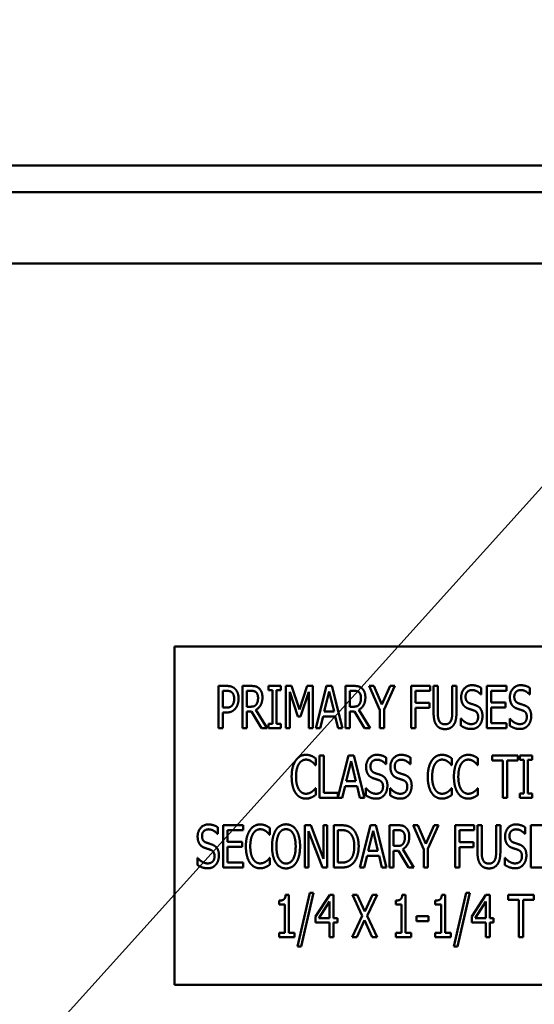
# Model space of a CAD drawing. Units: inches. Extents: x 1 to 43, y 0.5 to 33.5.
# Drawn here: x 30 to 30.3, y 26 to 26.7 of the extents above; entities that cross this region are included whole.
import ezdxf

# ---------------------------------------------------------------- set-up
doc = ezdxf.new("R2010")
doc.units = ezdxf.units.IN
doc.header["$LTSCALE"] = 2
doc.header["$MEASUREMENT"] = 0
doc.layers.add('Symbol (ANSI)', color=7, linetype='Continuous', lineweight=25)
doc.layers.add('Visible (ANSI)', color=7, linetype='Continuous', lineweight=50)
doc.styles.add('Note Text (ANSI)', font='tahoma.ttf')
doc.dimstyles.new('Default (ANSI)$7', dxfattribs={"dimscale": 2, "dimtxt": 0.12, "dimasz": 0.098425, "dimexe": 0.125, "dimexo": 0.0625, "dimgap": 0.031496, "dimtad": 0, "dimtih": 1, "dimtoh": 1, "dimrnd": 1e-08, "dimzin": 4, "dimdsep": 46, "dimtxsty": 'Note Text (ANSI)', "dimcen": 0.09, "dimdle": 0.393701, "dimclrd": 256, "dimclre": 256, "dimclrt": 256, "dimadec": 0, "dimazin": 1, "dimtfac": 1, "dimtofl": 0, "dimtmove": 0, "dimatfit": 3, "dimfxl": 1, "dimtolj": 1, "dimtzin": 4, "dimlwd": -1, "dimlwe": -1, "dimarcsym": 0})

msp = doc.modelspace()

# ---------------------------------------------------------------- linework, layer by layer
at = {"layer": 'Visible (ANSI)'}
for p, q in [((32.26066, 26.57341), (23.84639, 26.57341)), ((23.86589, 26.55391), (32.26066, 26.55391)), ((23.98309, 26.50116), (32.12469, 26.50116)), ((30.57213, 26.2181), (30.07213, 26.2181)), ((30.07213, 26.2181), (30.07213, 25.9681)), ((30.10462, 26.15776), (30.10462, 26.18901)), ((30.10462, 26.18901), (30.1105, 26.18901)), ((30.12237, 26.15776), (30.12237, 26.18901)), ((30.12237, 26.18901), (30.12843, 26.18901)), ((30.14144, 26.18582), (30.14144, 26.18901)), ((30.14144, 26.18901), (30.15053, 26.18901)), ((30.15053, 26.18901), (30.15053, 26.18582)), ((30.15436, 26.15776), (30.15436, 26.18901)), ((30.15436, 26.18901), (30.15861, 26.18901)), ((30.15861, 26.18901), (30.16446, 26.17162)), ((30.16446, 26.17162), (30.17008, 26.18901)), ((30.17008, 26.18901), (30.17442, 26.18901)), ((30.17442, 26.18901), (30.17442, 26.15776)), ((30.17664, 26.15776), (30.18454, 26.18901)), ((30.18454, 26.18901), (30.18837, 26.18901)), ((30.18837, 26.18901), (30.19627, 26.15776)), ((30.1985, 26.18901), (30.20455, 26.18901)), ((30.1985, 26.15776), (30.1985, 26.18901)), ((30.21595, 26.18901), (30.21942, 26.18901)), ((30.22385, 26.17116), (30.21595, 26.18901)), ((30.21942, 26.18901), (30.22544, 26.17524)), ((30.22544, 26.17524), (30.23155, 26.18901)), ((30.23486, 26.18901), (30.22696, 26.17159)), ((30.23155, 26.18901), (30.23486, 26.18901)), ((30.2471, 26.15776), (30.2471, 26.18901)), ((30.2471, 26.18901), (30.2611, 26.18901)), ((30.2611, 26.18901), (30.2611, 26.18532)), ((30.26361, 26.16952), (30.26361, 26.18901)), ((30.26361, 26.18901), (30.26672, 26.18901)), ((30.26672, 26.18901), (30.26672, 26.16952)), ((30.27741, 26.18901), (30.28052, 26.18901)), ((30.27741, 26.16941), (30.27741, 26.18901)), ((30.28052, 26.18901), (30.28052, 26.16952)), ((30.30296, 26.15776), (30.30296, 26.18901)), ((30.30296, 26.18901), (30.31762, 26.18901)), ((30.31762, 26.18901), (30.31762, 26.18532)), ((30.11032, 26.18542), (30.10774, 26.18542)), ((30.10774, 26.18542), (30.10774, 26.17296)), ((30.12858, 26.18542), (30.12549, 26.18542)), ((30.12549, 26.18542), (30.12549, 26.17367)), ((30.14443, 26.18582), (30.14144, 26.18582)), ((30.14443, 26.16096), (30.14443, 26.18582)), ((30.14755, 26.18582), (30.14755, 26.16096)), ((30.15053, 26.18582), (30.14755, 26.18582)), ((30.15727, 26.18468), (30.15727, 26.15776)), ((30.16332, 26.16637), (30.15727, 26.18468)), ((30.1713, 26.18468), (30.1652, 26.16637)), ((30.1713, 26.15776), (30.1713, 26.18468)), ((30.18637, 26.18479), (30.18277, 26.17005)), ((30.18999, 26.17005), (30.18637, 26.18479)), ((30.20161, 26.18542), (30.20161, 26.17367)), ((30.2047, 26.18542), (30.20161, 26.18542)), ((30.25021, 26.18532), (30.25021, 26.1765)), ((30.2611, 26.18532), (30.25021, 26.18532)), ((30.29886, 26.18258), (30.29863, 26.18258)), ((30.29886, 26.18755), (30.29886, 26.18258)), ((30.31762, 26.18532), (30.30608, 26.18532)), ((30.30608, 26.18532), (30.30608, 26.17676)), ((30.33489, 26.18258), (30.33467, 26.18258)), ((30.33489, 26.18755), (30.33489, 26.18258)), ((30.25021, 26.1765), (30.26064, 26.1765)), ((30.26064, 26.1765), (30.26064, 26.17281)), ((30.30608, 26.17676), (30.31684, 26.17676)), ((30.31684, 26.17676), (30.31684, 26.17306)), ((30.10774, 26.17296), (30.10986, 26.17296)), ((30.10774, 26.16941), (30.10774, 26.15776)), ((30.11037, 26.16941), (30.10774, 26.16941)), ((30.12549, 26.17367), (30.12822, 26.17367)), ((30.12549, 26.1702), (30.12549, 26.15776)), ((30.12903, 26.1702), (30.12549, 26.1702)), ((30.13645, 26.15776), (30.12903, 26.1702)), ((30.13217, 26.17136), (30.14051, 26.15776)), ((30.18277, 26.17005), (30.18999, 26.17005)), ((30.20161, 26.17367), (30.20435, 26.17367)), ((30.20516, 26.1702), (30.20161, 26.1702)), ((30.20161, 26.1702), (30.20161, 26.15776)), ((30.21258, 26.15776), (30.20516, 26.1702)), ((30.2083, 26.17136), (30.21663, 26.15776)), ((30.22385, 26.15776), (30.22385, 26.17116)), ((30.22696, 26.17159), (30.22696, 26.15776)), ((30.25021, 26.17281), (30.25021, 26.15776)), ((30.26064, 26.17281), (30.25021, 26.17281)), ((30.30608, 26.17306), (30.30608, 26.16146)), ((30.31684, 26.17306), (30.30608, 26.17306)), ((30.14144, 26.15776), (30.14144, 26.16096)), ((30.14144, 26.16096), (30.14443, 26.16096)), ((30.14755, 26.16096), (30.15053, 26.16096)), ((30.15053, 26.16096), (30.15053, 26.15776)), ((30.1652, 26.16637), (30.16332, 26.16637)), ((30.18191, 26.1665), (30.17978, 26.15776)), ((30.19085, 26.1665), (30.18191, 26.1665)), ((30.19298, 26.15776), (30.19085, 26.1665)), ((30.28384, 26.16486), (30.28407, 26.16486)), ((30.28384, 26.15964), (30.28384, 26.16486)), ((30.30608, 26.16146), (30.31762, 26.16146)), ((30.31762, 26.16146), (30.31762, 26.15776)), ((30.31988, 26.16486), (30.3201, 26.16486)), ((30.31988, 26.15964), (30.31988, 26.16486)), ((30.10774, 26.15776), (30.10462, 26.15776)), ((30.12549, 26.15776), (30.12237, 26.15776)), ((30.14051, 26.15776), (30.13645, 26.15776)), ((30.15053, 26.15776), (30.14144, 26.15776)), ((30.15727, 26.15776), (30.15436, 26.15776)), ((30.17442, 26.15776), (30.1713, 26.15776)), ((30.17978, 26.15776), (30.17664, 26.15776)), ((30.19627, 26.15776), (30.19298, 26.15776)), ((30.20161, 26.15776), (30.1985, 26.15776)), ((30.21663, 26.15776), (30.21258, 26.15776)), ((30.22696, 26.15776), (30.22385, 26.15776)), ((30.25021, 26.15776), (30.2471, 26.15776)), ((30.31762, 26.15776), (30.30296, 26.15776)), ((30.17643, 26.13549), (30.17643, 26.13047)), ((30.17934, 26.13756), (30.18246, 26.13756)), ((30.17934, 26.10631), (30.17934, 26.13756)), ((30.18246, 26.13756), (30.18246, 26.11001)), ((30.19291, 26.10661), (30.20074, 26.13756)), ((30.20256, 26.13333), (30.19897, 26.11859)), ((30.20074, 26.13756), (30.20456, 26.13756)), ((30.20618, 26.11859), (30.20256, 26.13333)), ((30.20456, 26.13756), (30.21246, 26.10631)), ((30.22855, 26.13113), (30.22832, 26.13113)), ((30.22855, 26.13609), (30.22855, 26.13113)), ((30.2465, 26.13113), (30.24627, 26.13113)), ((30.2465, 26.13609), (30.2465, 26.13113)), ((30.27709, 26.13549), (30.27709, 26.13047)), ((30.29644, 26.13549), (30.29644, 26.13047)), ((30.307, 26.13387), (30.307, 26.13756)), ((30.307, 26.13756), (30.32587, 26.13756)), ((30.31488, 26.13387), (30.307, 26.13387)), ((30.31488, 26.10631), (30.31488, 26.13387)), ((30.31799, 26.13387), (30.31799, 26.10631)), ((30.32587, 26.13387), (30.31799, 26.13387)), ((30.32587, 26.13756), (30.32587, 26.13387)), ((30.32731, 26.13756), (30.3364, 26.13756)), ((30.32731, 26.13437), (30.32731, 26.13756)), ((30.3303, 26.13437), (30.32731, 26.13437)), ((30.3303, 26.1095), (30.3303, 26.13437)), ((30.3364, 26.13437), (30.33341, 26.13437)), ((30.33341, 26.13437), (30.33341, 26.1095)), ((30.3364, 26.13756), (30.3364, 26.13437)), ((30.17643, 26.13047), (30.17618, 26.13047)), ((30.27709, 26.13047), (30.27684, 26.13047)), ((30.29644, 26.13047), (30.29619, 26.13047)), ((30.19897, 26.11859), (30.20618, 26.11859)), ((30.1762, 26.1134), (30.17643, 26.1134)), ((30.17643, 26.1134), (30.17643, 26.10844)), ((30.18246, 26.11001), (30.19291, 26.11001)), ((30.19291, 26.11001), (30.19291, 26.10661)), ((30.19811, 26.11505), (30.19598, 26.10631)), ((30.20705, 26.11505), (30.19811, 26.11505)), ((30.20917, 26.10631), (30.20705, 26.11505)), ((30.21353, 26.10819), (30.21353, 26.1134)), ((30.21353, 26.1134), (30.21376, 26.1134)), ((30.23148, 26.1134), (30.23171, 26.1134)), ((30.23148, 26.10819), (30.23148, 26.1134)), ((30.27686, 26.1134), (30.27709, 26.1134)), ((30.27709, 26.1134), (30.27709, 26.10844)), ((30.29621, 26.1134), (30.29644, 26.1134)), ((30.29644, 26.1134), (30.29644, 26.10844)), ((30.32731, 26.1095), (30.3303, 26.1095)), ((30.32731, 26.10631), (30.32731, 26.1095)), ((30.33341, 26.1095), (30.3364, 26.1095)), ((30.3364, 26.1095), (30.3364, 26.10631)), ((30.19598, 26.10631), (30.17934, 26.10631)), ((30.21246, 26.10631), (30.20917, 26.10631)), ((30.31799, 26.10631), (30.31488, 26.10631)), ((30.3364, 26.10631), (30.32731, 26.10631)), ((30.10396, 26.07968), (30.10374, 26.07968)), ((30.10396, 26.08464), (30.10396, 26.07968)), ((30.10807, 26.08611), (30.12273, 26.08611)), ((30.10807, 26.05486), (30.10807, 26.08611)), ((30.11118, 26.08241), (30.11118, 26.07385)), ((30.12273, 26.08241), (30.11118, 26.08241)), ((30.12273, 26.08611), (30.12273, 26.08241)), ((30.14258, 26.08403), (30.14258, 26.07902)), ((30.16829, 26.08611), (30.17272, 26.08611)), ((30.16829, 26.05486), (30.16829, 26.08611)), ((30.1712, 26.08181), (30.1712, 26.05486)), ((30.18153, 26.05486), (30.1712, 26.08181)), ((30.17272, 26.08611), (30.18211, 26.06137)), ((30.18211, 26.06137), (30.18211, 26.08611)), ((30.18211, 26.08611), (30.18503, 26.08611)), ((30.18503, 26.08611), (30.18503, 26.05486)), ((30.18979, 26.08611), (30.1951, 26.08611)), ((30.18979, 26.05486), (30.18979, 26.08611)), ((30.1929, 26.08251), (30.1929, 26.05846)), ((30.19528, 26.08251), (30.1929, 26.08251)), ((30.20911, 26.05486), (30.21701, 26.08611)), ((30.21883, 26.08188), (30.21524, 26.06714)), ((30.21701, 26.08611), (30.22083, 26.08611)), ((30.22246, 26.06714), (30.21883, 26.08188)), ((30.22083, 26.08611), (30.22874, 26.05486)), ((30.23096, 26.08611), (30.23702, 26.08611)), ((30.23096, 26.05486), (30.23096, 26.08611)), ((30.23408, 26.08251), (30.23408, 26.07076)), ((30.23717, 26.08251), (30.23408, 26.08251)), ((30.24841, 26.08611), (30.25188, 26.08611)), ((30.25631, 26.06826), (30.24841, 26.08611)), ((30.25188, 26.08611), (30.25791, 26.07233)), ((30.25791, 26.07233), (30.26401, 26.08611)), ((30.26733, 26.08611), (30.25943, 26.06869)), ((30.26401, 26.08611), (30.26733, 26.08611)), ((30.27956, 26.05486), (30.27956, 26.08611)), ((30.27956, 26.08611), (30.29357, 26.08611)), ((30.28268, 26.08241), (30.28268, 26.0736)), ((30.29357, 26.08241), (30.28268, 26.08241)), ((30.29357, 26.08611), (30.29357, 26.08241)), ((30.29607, 26.06661), (30.29607, 26.08611)), ((30.29607, 26.08611), (30.29919, 26.08611)), ((30.29919, 26.08611), (30.29919, 26.06661)), ((30.30987, 26.08611), (30.31299, 26.08611)), ((30.30987, 26.06651), (30.30987, 26.08611)), ((30.31299, 26.08611), (30.31299, 26.06661)), ((30.33132, 26.07968), (30.3311, 26.07968)), ((30.33132, 26.08464), (30.33132, 26.07968)), ((30.33543, 26.05486), (30.33543, 26.08611)), ((30.33543, 26.08611), (30.35009, 26.08611)), ((30.11118, 26.07385), (30.12194, 26.07385)), ((30.12194, 26.07385), (30.12194, 26.07016)), ((30.14258, 26.07902), (30.14233, 26.07902)), ((30.28268, 26.0736), (30.29311, 26.0736)), ((30.29311, 26.0736), (30.29311, 26.0699)), ((30.12194, 26.07016), (30.11118, 26.07016)), ((30.11118, 26.07016), (30.11118, 26.05856)), ((30.21524, 26.06714), (30.22246, 26.06714)), ((30.23408, 26.07076), (30.23681, 26.07076)), ((30.23762, 26.06729), (30.23408, 26.06729)), ((30.23408, 26.06729), (30.23408, 26.05486)), ((30.24504, 26.05486), (30.23762, 26.06729)), ((30.24076, 26.06846), (30.2491, 26.05486)), ((30.25631, 26.05486), (30.25631, 26.06826)), ((30.25943, 26.06869), (30.25943, 26.05486)), ((30.28268, 26.0699), (30.28268, 26.05486)), ((30.29311, 26.0699), (30.28268, 26.0699)), ((30.08895, 26.05673), (30.08895, 26.06195)), ((30.08895, 26.06195), (30.08917, 26.06195)), ((30.11118, 26.05856), (30.12273, 26.05856)), ((30.12273, 26.05856), (30.12273, 26.05486)), ((30.14235, 26.06195), (30.14258, 26.06195)), ((30.14258, 26.06195), (30.14258, 26.05699)), ((30.1929, 26.05846), (30.19528, 26.05846)), ((30.21438, 26.0636), (30.21225, 26.05486)), ((30.22332, 26.0636), (30.21438, 26.0636)), ((30.22544, 26.05486), (30.22332, 26.0636)), ((30.31631, 26.06195), (30.31653, 26.06195)), ((30.31631, 26.05673), (30.31631, 26.06195)), ((30.12273, 26.05486), (30.10807, 26.05486)), ((30.1712, 26.05486), (30.16829, 26.05486)), ((30.18503, 26.05486), (30.18153, 26.05486)), ((30.19518, 26.05486), (30.18979, 26.05486)), ((30.21225, 26.05486), (30.20911, 26.05486)), ((30.22874, 26.05486), (30.22544, 26.05486)), ((30.23408, 26.05486), (30.23096, 26.05486)), ((30.2491, 26.05486), (30.24504, 26.05486)), ((30.25943, 26.05486), (30.25631, 26.05486)), ((30.28268, 26.05486), (30.27956, 26.05486)), ((30.35009, 26.05486), (30.33543, 26.05486)), ((30.16299, 25.99662), (30.17214, 26.03605)), ((30.17482, 26.03605), (30.16565, 25.99662)), ((30.17214, 26.03605), (30.17482, 26.03605)), ((30.27852, 25.99662), (30.28766, 26.03605)), ((30.29035, 26.03605), (30.28118, 25.99662)), ((30.28766, 26.03605), (30.29035, 26.03605)), ((30.14934, 26.02754), (30.14934, 26.0304)), ((30.15418, 26.03476), (30.15661, 26.03476)), ((30.15661, 26.03476), (30.15661, 26.0066)), ((30.17631, 26.01855), (30.1868, 26.03466)), ((30.18667, 26.02969), (30.17877, 26.01751)), ((30.18667, 26.01751), (30.18667, 26.02969)), ((30.1868, 26.03466), (30.18969, 26.03466)), ((30.18969, 26.03466), (30.18969, 26.01751)), ((30.20366, 26.03466), (30.20721, 26.03466)), ((30.21088, 26.01906), (30.20366, 26.03466)), ((30.20721, 26.03466), (30.21281, 26.02243)), ((30.21281, 26.02243), (30.21848, 26.03466)), ((30.22185, 26.03466), (30.2145, 26.01926)), ((30.21848, 26.03466), (30.22185, 26.03466)), ((30.2356, 26.02754), (30.2356, 26.0304)), ((30.24044, 26.03476), (30.24287, 26.03476)), ((30.24287, 26.03476), (30.24287, 26.0066)), ((30.26487, 26.02754), (30.26487, 26.0304)), ((30.26971, 26.03476), (30.27214, 26.03476)), ((30.27214, 26.03476), (30.27214, 26.0066)), ((30.29184, 26.01855), (30.30233, 26.03466)), ((30.3022, 26.02969), (30.2943, 26.01751)), ((30.3022, 26.01751), (30.3022, 26.02969)), ((30.30233, 26.03466), (30.30521, 26.03466)), ((30.30521, 26.03466), (30.30521, 26.01751)), ((30.31881, 26.03096), (30.31881, 26.03466)), ((30.31881, 26.03466), (30.33768, 26.03466)), ((30.32669, 26.03096), (30.31881, 26.03096)), ((30.32669, 26.00341), (30.32669, 26.03096)), ((30.3298, 26.03096), (30.3298, 26.00341)), ((30.33768, 26.03096), (30.3298, 26.03096)), ((30.33768, 26.03466), (30.33768, 26.03096)), ((30.1536, 26.02754), (30.14934, 26.02754)), ((30.1536, 26.0066), (30.1536, 26.02754)), ((30.23985, 26.02754), (30.2356, 26.02754)), ((30.23985, 26.0066), (30.23985, 26.02754)), ((30.26913, 26.02754), (30.26487, 26.02754)), ((30.26913, 26.0066), (30.26913, 26.02754)), ((30.17631, 26.01415), (30.17631, 26.01855)), ((30.18667, 26.01415), (30.17631, 26.01415)), ((30.17877, 26.01751), (30.18667, 26.01751)), ((30.18667, 26.00341), (30.18667, 26.01415)), ((30.18969, 26.01751), (30.19247, 26.01751)), ((30.18969, 26.01415), (30.18969, 26.00341)), ((30.19247, 26.01415), (30.18969, 26.01415)), ((30.19247, 26.01751), (30.19247, 26.01415)), ((30.20344, 26.00341), (30.21088, 26.01906)), ((30.21258, 26.01589), (30.2068, 26.00341)), ((30.2183, 26.00341), (30.21258, 26.01589)), ((30.2145, 26.01926), (30.22185, 26.00341)), ((30.25105, 26.01898), (30.25991, 26.01898)), ((30.25105, 26.01518), (30.25105, 26.01898)), ((30.25991, 26.01518), (30.25105, 26.01518)), ((30.25991, 26.01898), (30.25991, 26.01518)), ((30.29184, 26.01415), (30.29184, 26.01855)), ((30.3022, 26.01415), (30.29184, 26.01415)), ((30.2943, 26.01751), (30.3022, 26.01751)), ((30.3022, 26.00341), (30.3022, 26.01415)), ((30.30521, 26.01751), (30.308, 26.01751)), ((30.308, 26.01415), (30.30521, 26.01415)), ((30.30521, 26.01415), (30.30521, 26.00341)), ((30.308, 26.01751), (30.308, 26.01415)), ((30.14934, 26.0066), (30.1536, 26.0066)), ((30.14934, 26.00341), (30.14934, 26.0066)), ((30.16077, 26.00341), (30.14934, 26.00341)), ((30.15661, 26.0066), (30.16077, 26.0066)), ((30.16077, 26.0066), (30.16077, 26.00341)), ((30.18969, 26.00341), (30.18667, 26.00341)), ((30.2068, 26.00341), (30.20344, 26.00341)), ((30.22185, 26.00341), (30.2183, 26.00341)), ((30.2356, 26.00341), (30.2356, 26.0066)), ((30.2356, 26.0066), (30.23985, 26.0066)), ((30.24702, 26.00341), (30.2356, 26.00341)), ((30.24287, 26.0066), (30.24702, 26.0066)), ((30.24702, 26.0066), (30.24702, 26.00341)), ((30.26487, 26.00341), (30.26487, 26.0066)), ((30.26487, 26.0066), (30.26913, 26.0066)), ((30.27629, 26.00341), (30.26487, 26.00341)), ((30.27214, 26.0066), (30.27629, 26.0066)), ((30.27629, 26.0066), (30.27629, 26.00341)), ((30.30521, 26.00341), (30.3022, 26.00341)), ((30.3298, 26.00341), (30.32669, 26.00341)), ((30.16565, 25.99662), (30.16299, 25.99662)), ((30.28118, 25.99662), (30.27852, 25.99662)), ((30.07213, 25.9681), (30.57213, 25.9681))]:
    msp.add_line(p, q, dxfattribs=at)
for points in [[(30.1105, 26.18901), (30.11257, 26.18901), (30.11549, 26.1881), (30.1166, 26.18706)], [(30.12843, 26.18901), (30.13043, 26.18901), (30.13316, 26.18843), (30.13438, 26.18737)], [(30.20455, 26.18901), (30.20655, 26.18901), (30.20929, 26.18843), (30.2105, 26.18737)], [(30.28402, 26.18063), (30.28402, 26.18443), (30.28845, 26.18957), (30.29189, 26.18957)], [(30.29189, 26.18957), (30.29387, 26.18957), (30.29736, 26.18853), (30.29886, 26.18755)], [(30.32005, 26.18063), (30.32005, 26.18443), (30.32449, 26.18957), (30.32793, 26.18957)], [(30.32793, 26.18957), (30.32991, 26.18957), (30.3334, 26.18853), (30.33489, 26.18755)], [(30.11447, 26.18423), (30.11374, 26.18489), (30.11176, 26.18542), (30.11032, 26.18542)], [(30.11614, 26.17947), (30.11614, 26.18109), (30.11531, 26.18347), (30.11447, 26.18423)], [(30.1166, 26.18706), (30.11792, 26.18587), (30.11939, 26.1822), (30.11939, 26.17959)], [(30.13233, 26.18436), (30.13164, 26.18494), (30.1299, 26.18542), (30.12858, 26.18542)], [(30.1338, 26.1802), (30.1338, 26.18157), (30.13306, 26.18367), (30.13233, 26.18436)], [(30.13438, 26.18737), (30.13559, 26.18631), (30.13704, 26.18299), (30.13704, 26.18053)], [(30.20845, 26.18436), (30.20777, 26.18494), (30.20602, 26.18542), (30.2047, 26.18542)], [(30.20992, 26.1802), (30.20992, 26.18157), (30.20919, 26.18367), (30.20845, 26.18436)], [(30.2105, 26.18737), (30.21172, 26.18631), (30.21316, 26.18299), (30.21316, 26.18053)], [(30.2921, 26.18598), (30.28994, 26.18598), (30.28726, 26.18327), (30.28726, 26.18106)], [(30.29863, 26.18258), (30.29752, 26.18395), (30.29402, 26.18598), (30.2921, 26.18598)], [(30.32813, 26.18598), (30.32598, 26.18598), (30.3233, 26.18327), (30.3233, 26.18106)], [(30.33467, 26.18258), (30.33355, 26.18395), (30.33006, 26.18598), (30.32813, 26.18598)], [(30.10986, 26.17296), (30.11174, 26.17296), (30.11407, 26.17377), (30.11483, 26.17483)], [(30.11483, 26.17483), (30.11551, 26.17577), (30.11614, 26.17797), (30.11614, 26.17947)], [(30.11939, 26.17959), (30.11939, 26.17757), (30.1183, 26.17392), (30.11733, 26.17266)], [(30.12822, 26.17367), (30.12957, 26.17367), (30.13172, 26.1743), (30.13248, 26.17529)], [(30.13704, 26.18053), (30.13704, 26.17711), (30.13443, 26.17248), (30.13217, 26.17136)], [(30.13248, 26.17529), (30.13314, 26.17615), (30.1338, 26.17858), (30.1338, 26.1802)], [(30.20435, 26.17367), (30.20569, 26.17367), (30.20784, 26.1743), (30.2086, 26.17529)], [(30.21316, 26.18053), (30.21316, 26.17711), (30.21055, 26.17248), (30.2083, 26.17136)], [(30.2086, 26.17529), (30.20926, 26.17615), (30.20992, 26.17858), (30.20992, 26.1802)], [(30.28554, 26.17499), (30.28483, 26.17602), (30.28402, 26.17881), (30.28402, 26.18063)], [(30.28941, 26.17222), (30.2882, 26.17266), (30.28627, 26.17395), (30.28554, 26.17499)], [(30.28726, 26.18106), (30.28726, 26.17909), (30.28883, 26.17673), (30.29032, 26.1762)], [(30.29032, 26.1762), (30.29131, 26.17585), (30.29417, 26.17493), (30.29511, 26.17455)], [(30.29511, 26.17455), (30.29754, 26.17357), (30.29977, 26.16959), (30.29977, 26.16668)], [(30.32157, 26.17499), (30.32086, 26.17602), (30.32005, 26.17881), (30.32005, 26.18063)], [(30.32545, 26.17222), (30.32423, 26.17266), (30.32231, 26.17395), (30.32157, 26.17499)], [(30.3233, 26.18106), (30.3233, 26.17909), (30.32487, 26.17673), (30.32636, 26.1762)], [(30.32636, 26.1762), (30.32735, 26.17585), (30.33021, 26.17493), (30.33115, 26.17455)], [(30.33115, 26.17455), (30.33358, 26.17357), (30.33581, 26.16959), (30.33581, 26.16668)], [(30.11733, 26.17266), (30.11614, 26.17106), (30.11288, 26.16941), (30.11037, 26.16941)], [(30.26584, 26.15999), (30.26462, 26.16161), (30.26361, 26.16617), (30.26361, 26.16952)], [(30.26672, 26.16952), (30.26672, 26.16734), (30.26713, 26.1644), (30.26773, 26.16321)], [(30.2764, 26.16321), (30.27698, 26.1644), (30.27741, 26.16731), (30.27741, 26.16941)], [(30.28052, 26.16952), (30.28052, 26.16625), (30.27954, 26.16159), (30.27829, 26.15999)], [(30.29364, 26.17081), (30.29255, 26.17121), (30.29075, 26.17177), (30.28941, 26.17222)], [(30.29653, 26.16602), (30.29653, 26.16789), (30.29514, 26.17022), (30.29364, 26.17081)], [(30.32968, 26.17081), (30.32859, 26.17121), (30.32679, 26.17177), (30.32545, 26.17222)], [(30.33256, 26.16602), (30.33256, 26.16789), (30.33117, 26.17022), (30.32968, 26.17081)], [(30.27207, 26.15711), (30.26999, 26.15711), (30.26692, 26.15855), (30.26584, 26.15999)], [(30.26773, 26.16321), (30.26834, 26.16194), (30.27049, 26.16065), (30.27207, 26.16065)], [(30.27207, 26.16065), (30.27351, 26.16065), (30.27579, 26.16194), (30.2764, 26.16321)], [(30.27829, 26.15999), (30.27718, 26.15852), (30.27422, 26.15711), (30.27207, 26.15711)], [(30.29154, 26.15721), (30.28898, 26.15721), (30.28541, 26.15863), (30.28384, 26.15964)], [(30.28407, 26.16486), (30.28561, 26.16293), (30.28951, 26.1608), (30.29131, 26.1608)], [(30.29131, 26.1608), (30.29389, 26.1608), (30.29653, 26.16367), (30.29653, 26.16602)], [(30.29764, 26.16004), (30.2965, 26.15868), (30.29367, 26.15721), (30.29154, 26.15721)], [(30.29977, 26.16668), (30.29977, 26.16483), (30.29866, 26.16128), (30.29764, 26.16004)], [(30.32758, 26.15721), (30.32502, 26.15721), (30.32145, 26.15863), (30.31988, 26.15964)], [(30.3201, 26.16486), (30.32165, 26.16293), (30.32555, 26.1608), (30.32735, 26.1608)], [(30.32735, 26.1608), (30.32993, 26.1608), (30.33256, 26.16367), (30.33256, 26.16602)], [(30.33368, 26.16004), (30.33254, 26.15868), (30.3297, 26.15721), (30.32758, 26.15721)], [(30.33581, 26.16668), (30.33581, 26.16483), (30.33469, 26.16128), (30.33368, 26.16004)], [(30.16159, 26.13381), (30.16298, 26.13592), (30.16681, 26.13812), (30.16919, 26.13812)], [(30.16919, 26.13812), (30.17038, 26.13812), (30.17243, 26.13766), (30.17331, 26.13731)], [(30.21371, 26.12918), (30.21371, 26.13298), (30.21814, 26.13812), (30.22158, 26.13812)], [(30.22158, 26.13812), (30.22356, 26.13812), (30.22705, 26.13708), (30.22855, 26.13609)], [(30.23166, 26.12918), (30.23166, 26.13298), (30.23609, 26.13812), (30.23954, 26.13812)], [(30.23954, 26.13812), (30.24151, 26.13812), (30.24501, 26.13708), (30.2465, 26.13609)], [(30.26225, 26.13381), (30.26364, 26.13592), (30.26747, 26.13812), (30.26985, 26.13812)], [(30.26985, 26.13812), (30.27104, 26.13812), (30.27309, 26.13766), (30.27398, 26.13731)], [(30.2816, 26.13381), (30.28299, 26.13592), (30.28682, 26.13812), (30.2892, 26.13812)], [(30.2892, 26.13812), (30.29039, 26.13812), (30.29244, 26.13766), (30.29332, 26.13731)], [(30.15865, 26.12191), (30.15865, 26.12584), (30.16014, 26.13166), (30.16159, 26.13381)], [(30.16399, 26.13136), (30.16298, 26.12976), (30.16189, 26.12493), (30.16189, 26.12191)], [(30.16916, 26.13457), (30.16767, 26.13457), (30.16498, 26.13293), (30.16399, 26.13136)], [(30.17354, 26.13308), (30.17266, 26.13374), (30.17055, 26.13457), (30.16916, 26.13457)], [(30.17331, 26.13731), (30.17407, 26.13698), (30.17567, 26.13604), (30.17643, 26.13549)], [(30.17618, 26.13047), (30.17577, 26.13098), (30.17448, 26.1324), (30.17354, 26.13308)], [(30.22178, 26.13452), (30.21963, 26.13452), (30.21695, 26.13181), (30.21695, 26.12961)], [(30.22832, 26.13113), (30.2272, 26.1325), (30.22371, 26.13452), (30.22178, 26.13452)], [(30.23974, 26.13452), (30.23759, 26.13452), (30.2349, 26.13181), (30.2349, 26.12961)], [(30.24627, 26.13113), (30.24516, 26.1325), (30.24166, 26.13452), (30.23974, 26.13452)], [(30.25931, 26.12191), (30.25931, 26.12584), (30.26081, 26.13166), (30.26225, 26.13381)], [(30.26466, 26.13136), (30.26364, 26.12976), (30.26256, 26.12493), (30.26256, 26.12191)], [(30.26982, 26.13457), (30.26833, 26.13457), (30.26565, 26.13293), (30.26466, 26.13136)], [(30.2742, 26.13308), (30.27332, 26.13374), (30.27122, 26.13457), (30.26982, 26.13457)], [(30.27398, 26.13731), (30.27474, 26.13698), (30.27633, 26.13604), (30.27709, 26.13549)], [(30.27684, 26.13047), (30.27643, 26.13098), (30.27514, 26.1324), (30.2742, 26.13308)], [(30.27866, 26.12191), (30.27866, 26.12584), (30.28016, 26.13166), (30.2816, 26.13381)], [(30.28401, 26.13136), (30.28299, 26.12976), (30.2819, 26.12493), (30.2819, 26.12191)], [(30.28917, 26.13457), (30.28768, 26.13457), (30.28499, 26.13293), (30.28401, 26.13136)], [(30.29355, 26.13308), (30.29267, 26.13374), (30.29056, 26.13457), (30.28917, 26.13457)], [(30.29332, 26.13731), (30.29408, 26.13698), (30.29568, 26.13604), (30.29644, 26.13549)], [(30.29619, 26.13047), (30.29578, 26.13098), (30.29449, 26.1324), (30.29355, 26.13308)], [(30.21522, 26.12353), (30.21452, 26.12457), (30.21371, 26.12736), (30.21371, 26.12918)], [(30.2191, 26.12077), (30.21788, 26.1212), (30.21596, 26.12249), (30.21522, 26.12353)], [(30.21695, 26.12961), (30.21695, 26.12764), (30.21852, 26.12528), (30.22001, 26.12475)], [(30.22001, 26.12475), (30.221, 26.12439), (30.22386, 26.12348), (30.2248, 26.1231)], [(30.23318, 26.12353), (30.23247, 26.12457), (30.23166, 26.12736), (30.23166, 26.12918)], [(30.23705, 26.12077), (30.23584, 26.1212), (30.23391, 26.12249), (30.23318, 26.12353)], [(30.2349, 26.12961), (30.2349, 26.12764), (30.23647, 26.12528), (30.23797, 26.12475)], [(30.23797, 26.12475), (30.23895, 26.12439), (30.24182, 26.12348), (30.24275, 26.1231)], [(30.16159, 26.10986), (30.1602, 26.11188), (30.15865, 26.11796), (30.15865, 26.12191)], [(30.16189, 26.12191), (30.16189, 26.1187), (30.16306, 26.11406), (30.16407, 26.11247)], [(30.22333, 26.11935), (30.22224, 26.11976), (30.22044, 26.12032), (30.2191, 26.12077)], [(30.22622, 26.11457), (30.22622, 26.11644), (30.22482, 26.11877), (30.22333, 26.11935)], [(30.2248, 26.1231), (30.22723, 26.12211), (30.22946, 26.11814), (30.22946, 26.11523)], [(30.24128, 26.11935), (30.24019, 26.11976), (30.2384, 26.12032), (30.23705, 26.12077)], [(30.24417, 26.11457), (30.24417, 26.11644), (30.24278, 26.11877), (30.24128, 26.11935)], [(30.24275, 26.1231), (30.24518, 26.12211), (30.24741, 26.11814), (30.24741, 26.11523)], [(30.26225, 26.10986), (30.26086, 26.11188), (30.25931, 26.11796), (30.25931, 26.12191)], [(30.26256, 26.12191), (30.26256, 26.1187), (30.26372, 26.11406), (30.26473, 26.11247)], [(30.2816, 26.10986), (30.28021, 26.11188), (30.27866, 26.11796), (30.27866, 26.12191)], [(30.2819, 26.12191), (30.2819, 26.1187), (30.28307, 26.11406), (30.28408, 26.11247)], [(30.16914, 26.10576), (30.16686, 26.10576), (30.16298, 26.10781), (30.16159, 26.10986)], [(30.16407, 26.11247), (30.16503, 26.11092), (30.16769, 26.10935), (30.16916, 26.10935)], [(30.16916, 26.10935), (30.1705, 26.10935), (30.17281, 26.11024), (30.17372, 26.1109)], [(30.17372, 26.1109), (30.17458, 26.11155), (30.17582, 26.11292), (30.1762, 26.1134)], [(30.21376, 26.1134), (30.2153, 26.11148), (30.2192, 26.10935), (30.221, 26.10935)], [(30.221, 26.10935), (30.22358, 26.10935), (30.22622, 26.11221), (30.22622, 26.11457)], [(30.22946, 26.11523), (30.22946, 26.11338), (30.22834, 26.10983), (30.22733, 26.10859)], [(30.23171, 26.1134), (30.23326, 26.11148), (30.23716, 26.10935), (30.23895, 26.10935)], [(30.23895, 26.10935), (30.24154, 26.10935), (30.24417, 26.11221), (30.24417, 26.11457)], [(30.24741, 26.11523), (30.24741, 26.11338), (30.2463, 26.10983), (30.24528, 26.10859)], [(30.2698, 26.10576), (30.26752, 26.10576), (30.26364, 26.10781), (30.26225, 26.10986)], [(30.26473, 26.11247), (30.2657, 26.11092), (30.26836, 26.10935), (30.26982, 26.10935)], [(30.26982, 26.10935), (30.27117, 26.10935), (30.27347, 26.11024), (30.27438, 26.1109)], [(30.27438, 26.1109), (30.27524, 26.11155), (30.27648, 26.11292), (30.27686, 26.1134)], [(30.28915, 26.10576), (30.28687, 26.10576), (30.28299, 26.10781), (30.2816, 26.10986)], [(30.28408, 26.11247), (30.28504, 26.11092), (30.2877, 26.10935), (30.28917, 26.10935)], [(30.28917, 26.10935), (30.29051, 26.10935), (30.29282, 26.11024), (30.29373, 26.1109)], [(30.29373, 26.1109), (30.29459, 26.11155), (30.29583, 26.11292), (30.29621, 26.1134)], [(30.17331, 26.10667), (30.1723, 26.10621), (30.17055, 26.10576), (30.16914, 26.10576)], [(30.17643, 26.10844), (30.17567, 26.10796), (30.1743, 26.10707), (30.17331, 26.10667)], [(30.22123, 26.10576), (30.21867, 26.10576), (30.2151, 26.10717), (30.21353, 26.10819)], [(30.22733, 26.10859), (30.22619, 26.10722), (30.22335, 26.10576), (30.22123, 26.10576)], [(30.23918, 26.10576), (30.23662, 26.10576), (30.23305, 26.10717), (30.23148, 26.10819)], [(30.24528, 26.10859), (30.24415, 26.10722), (30.24131, 26.10576), (30.23918, 26.10576)], [(30.27398, 26.10667), (30.27296, 26.10621), (30.27122, 26.10576), (30.2698, 26.10576)], [(30.27709, 26.10844), (30.27633, 26.10796), (30.27496, 26.10707), (30.27398, 26.10667)], [(30.29332, 26.10667), (30.29231, 26.10621), (30.29056, 26.10576), (30.28915, 26.10576)], [(30.29644, 26.10844), (30.29568, 26.10796), (30.29431, 26.10707), (30.29332, 26.10667)], [(30.08912, 26.07773), (30.08912, 26.08153), (30.09356, 26.08667), (30.097, 26.08667)], [(30.0972, 26.08307), (30.09505, 26.08307), (30.09236, 26.08036), (30.09236, 26.07816)], [(30.097, 26.08667), (30.09897, 26.08667), (30.10247, 26.08563), (30.10396, 26.08464)], [(30.10374, 26.07968), (30.10262, 26.08105), (30.09913, 26.08307), (30.0972, 26.08307)], [(30.12481, 26.07046), (30.12481, 26.07439), (30.1263, 26.08021), (30.12774, 26.08236)], [(30.12774, 26.08236), (30.12914, 26.08446), (30.13296, 26.08667), (30.13534, 26.08667)], [(30.13015, 26.07991), (30.12914, 26.07831), (30.12805, 26.07347), (30.12805, 26.07046)], [(30.13531, 26.08312), (30.13382, 26.08312), (30.13114, 26.08148), (30.13015, 26.07991)], [(30.1397, 26.08163), (30.13881, 26.08229), (30.13671, 26.08312), (30.13531, 26.08312)], [(30.13534, 26.08667), (30.13653, 26.08667), (30.13858, 26.08621), (30.13947, 26.08586)], [(30.13947, 26.08586), (30.14023, 26.08553), (30.14182, 26.08459), (30.14258, 26.08403)], [(30.14233, 26.07902), (30.14192, 26.07953), (30.14063, 26.08094), (30.1397, 26.08163)], [(30.14415, 26.07049), (30.14415, 26.07441), (30.14562, 26.08039), (30.14696, 26.08254)], [(30.14696, 26.08254), (30.14833, 26.08462), (30.15216, 26.08677), (30.15451, 26.08677)], [(30.14932, 26.07993), (30.14838, 26.07834), (30.14739, 26.07352), (30.14739, 26.07049)], [(30.15451, 26.08317), (30.15281, 26.08317), (30.15028, 26.0816), (30.14932, 26.07993)], [(30.15451, 26.08677), (30.15689, 26.08677), (30.16074, 26.08454), (30.16206, 26.08254)], [(30.1597, 26.07993), (30.15879, 26.08155), (30.15616, 26.08317), (30.15451, 26.08317)], [(30.16163, 26.07049), (30.16163, 26.07357), (30.16061, 26.07836), (30.1597, 26.07993)], [(30.16206, 26.08254), (30.1634, 26.08046), (30.16487, 26.07439), (30.16487, 26.07049)], [(30.1951, 26.08611), (30.1984, 26.08611), (30.20217, 26.08479), (30.20349, 26.08363)], [(30.20144, 26.08064), (30.2002, 26.08163), (30.19738, 26.08251), (30.19528, 26.08251)], [(30.20498, 26.07051), (30.20498, 26.07411), (30.20318, 26.0792), (30.20144, 26.08064)], [(30.20349, 26.08363), (30.20574, 26.08163), (30.20822, 26.07502), (30.20822, 26.07046)], [(30.23702, 26.08611), (30.23902, 26.08611), (30.24175, 26.08553), (30.24297, 26.08446)], [(30.24092, 26.08145), (30.24023, 26.08203), (30.23849, 26.08251), (30.23717, 26.08251)], [(30.24239, 26.0773), (30.24239, 26.07866), (30.24165, 26.08077), (30.24092, 26.08145)], [(30.24297, 26.08446), (30.24418, 26.0834), (30.24563, 26.08008), (30.24563, 26.07763)], [(30.31648, 26.07773), (30.31648, 26.08153), (30.32092, 26.08667), (30.32436, 26.08667)], [(30.32456, 26.08307), (30.32241, 26.08307), (30.31973, 26.08036), (30.31973, 26.07816)], [(30.32436, 26.08667), (30.32633, 26.08667), (30.32983, 26.08563), (30.33132, 26.08464)], [(30.3311, 26.07968), (30.32998, 26.08105), (30.32649, 26.08307), (30.32456, 26.08307)], [(30.09064, 26.07208), (30.08993, 26.07312), (30.08912, 26.0759), (30.08912, 26.07773)], [(30.09236, 26.07816), (30.09236, 26.07618), (30.09393, 26.07383), (30.09543, 26.0733)], [(30.09543, 26.0733), (30.09642, 26.07294), (30.09928, 26.07203), (30.10022, 26.07165)], [(30.23681, 26.07076), (30.23816, 26.07076), (30.24031, 26.0714), (30.24107, 26.07238)], [(30.24563, 26.07763), (30.24563, 26.07421), (30.24302, 26.06957), (30.24076, 26.06846)], [(30.24107, 26.07238), (30.24173, 26.07325), (30.24239, 26.07568), (30.24239, 26.0773)], [(30.318, 26.07208), (30.31729, 26.07312), (30.31648, 26.0759), (30.31648, 26.07773)], [(30.31973, 26.07816), (30.31973, 26.07618), (30.3213, 26.07383), (30.32279, 26.0733)], [(30.32279, 26.0733), (30.32378, 26.07294), (30.32664, 26.07203), (30.32758, 26.07165)], [(30.09452, 26.06932), (30.0933, 26.06975), (30.09138, 26.07104), (30.09064, 26.07208)], [(30.09875, 26.0679), (30.09766, 26.06831), (30.09586, 26.06886), (30.09452, 26.06932)], [(30.10163, 26.06312), (30.10163, 26.06499), (30.10024, 26.06732), (30.09875, 26.0679)], [(30.10022, 26.07165), (30.10265, 26.07066), (30.10487, 26.06669), (30.10487, 26.06377)], [(30.12774, 26.05841), (30.12635, 26.06043), (30.12481, 26.06651), (30.12481, 26.07046)], [(30.12805, 26.07046), (30.12805, 26.06724), (30.12921, 26.06261), (30.13022, 26.06101)], [(30.14696, 26.05846), (30.1456, 26.06053), (30.14415, 26.06664), (30.14415, 26.07049)], [(30.14739, 26.07049), (30.14739, 26.06433), (30.15127, 26.0578), (30.15451, 26.0578)], [(30.15451, 26.0578), (30.15778, 26.0578), (30.16163, 26.06433), (30.16163, 26.07049)], [(30.16487, 26.07049), (30.16487, 26.06669), (30.16342, 26.06053), (30.16206, 26.05846)], [(30.20174, 26.06053), (30.20336, 26.062), (30.20498, 26.06686), (30.20498, 26.07051)], [(30.20822, 26.07046), (30.20822, 26.06618), (30.20564, 26.05929), (30.20344, 26.05737)], [(30.2983, 26.05709), (30.29709, 26.05871), (30.29607, 26.06327), (30.29607, 26.06661)], [(30.29919, 26.06661), (30.29919, 26.06443), (30.29959, 26.0615), (30.3002, 26.0603)], [(30.30886, 26.0603), (30.30944, 26.0615), (30.30987, 26.06441), (30.30987, 26.06651)], [(30.31299, 26.06661), (30.31299, 26.06334), (30.312, 26.05868), (30.31076, 26.05709)], [(30.32188, 26.06932), (30.32066, 26.06975), (30.31874, 26.07104), (30.318, 26.07208)], [(30.32611, 26.0679), (30.32502, 26.06831), (30.32322, 26.06886), (30.32188, 26.06932)], [(30.32899, 26.06312), (30.32899, 26.06499), (30.3276, 26.06732), (30.32611, 26.0679)], [(30.32758, 26.07165), (30.33001, 26.07066), (30.33224, 26.06669), (30.33224, 26.06377)], [(30.08917, 26.06195), (30.09072, 26.06003), (30.09462, 26.0579), (30.09642, 26.0579)], [(30.09642, 26.0579), (30.099, 26.0579), (30.10163, 26.06076), (30.10163, 26.06312)], [(30.10487, 26.06377), (30.10487, 26.06193), (30.10376, 26.05838), (30.10275, 26.05714)], [(30.13529, 26.0543), (30.13301, 26.0543), (30.12914, 26.05635), (30.12774, 26.05841)], [(30.13022, 26.06101), (30.13119, 26.05947), (30.13385, 26.0579), (30.13531, 26.0579)], [(30.13531, 26.0579), (30.13666, 26.0579), (30.13896, 26.05879), (30.13987, 26.05944)], [(30.13987, 26.05944), (30.14073, 26.0601), (30.14197, 26.06147), (30.14235, 26.06195)], [(30.15451, 26.0542), (30.15213, 26.0542), (30.14833, 26.05635), (30.14696, 26.05846)], [(30.16206, 26.05846), (30.16061, 26.05628), (30.15679, 26.0542), (30.15451, 26.0542)], [(30.19528, 26.05846), (30.19733, 26.05846), (30.20045, 26.05934), (30.20174, 26.06053)], [(30.3002, 26.0603), (30.30081, 26.05904), (30.30296, 26.05775), (30.30453, 26.05775)], [(30.30453, 26.05775), (30.30597, 26.05775), (30.30825, 26.05904), (30.30886, 26.0603)], [(30.31653, 26.06195), (30.31808, 26.06003), (30.32198, 26.0579), (30.32378, 26.0579)], [(30.32378, 26.0579), (30.32636, 26.0579), (30.32899, 26.06076), (30.32899, 26.06312)], [(30.33224, 26.06377), (30.33224, 26.06193), (30.33112, 26.05838), (30.33011, 26.05714)], [(30.09664, 26.0543), (30.09409, 26.0543), (30.09052, 26.05572), (30.08895, 26.05673)], [(30.10275, 26.05714), (30.10161, 26.05577), (30.09877, 26.0543), (30.09664, 26.0543)], [(30.13947, 26.05521), (30.13845, 26.05476), (30.13671, 26.0543), (30.13529, 26.0543)], [(30.14258, 26.05699), (30.14182, 26.05651), (30.14046, 26.05562), (30.13947, 26.05521)], [(30.20344, 26.05737), (30.20166, 26.05587), (30.19802, 26.05486), (30.19518, 26.05486)], [(30.30453, 26.0542), (30.30245, 26.0542), (30.29939, 26.05565), (30.2983, 26.05709)], [(30.31076, 26.05709), (30.30965, 26.05562), (30.30668, 26.0542), (30.30453, 26.0542)], [(30.324, 26.0543), (30.32145, 26.0543), (30.31788, 26.05572), (30.31631, 26.05673)], [(30.33011, 26.05714), (30.32897, 26.05577), (30.32613, 26.0543), (30.324, 26.0543)], [(30.14934, 26.0304), (30.15175, 26.0304), (30.15403, 26.03223), (30.15418, 26.03476)], [(30.2356, 26.0304), (30.238, 26.0304), (30.24028, 26.03223), (30.24044, 26.03476)], [(30.26487, 26.0304), (30.26728, 26.0304), (30.26956, 26.03223), (30.26971, 26.03476)]]:
    msp.add_open_spline(points, degree=2, dxfattribs=at)

# ---------------------------------------------------------------- leaders
at = {"layer": 'Symbol (ANSI)', "annotation_type": 0, "has_hookline": 1, "hookline_direction": 0, "text_width": 0.10316}
for points in [[(29.3539, 26.28752), (30.60213, 28.80348), (30.79898, 28.80348)], [(29.7053, 25.6287), (32.17106, 28.36049), (32.36791, 28.36049)]]:
    msp.add_leader(points, dimstyle='Default (ANSI)$7', override={"dimtad": 0}, dxfattribs=at)

doc.saveas('drawing.dxf')
